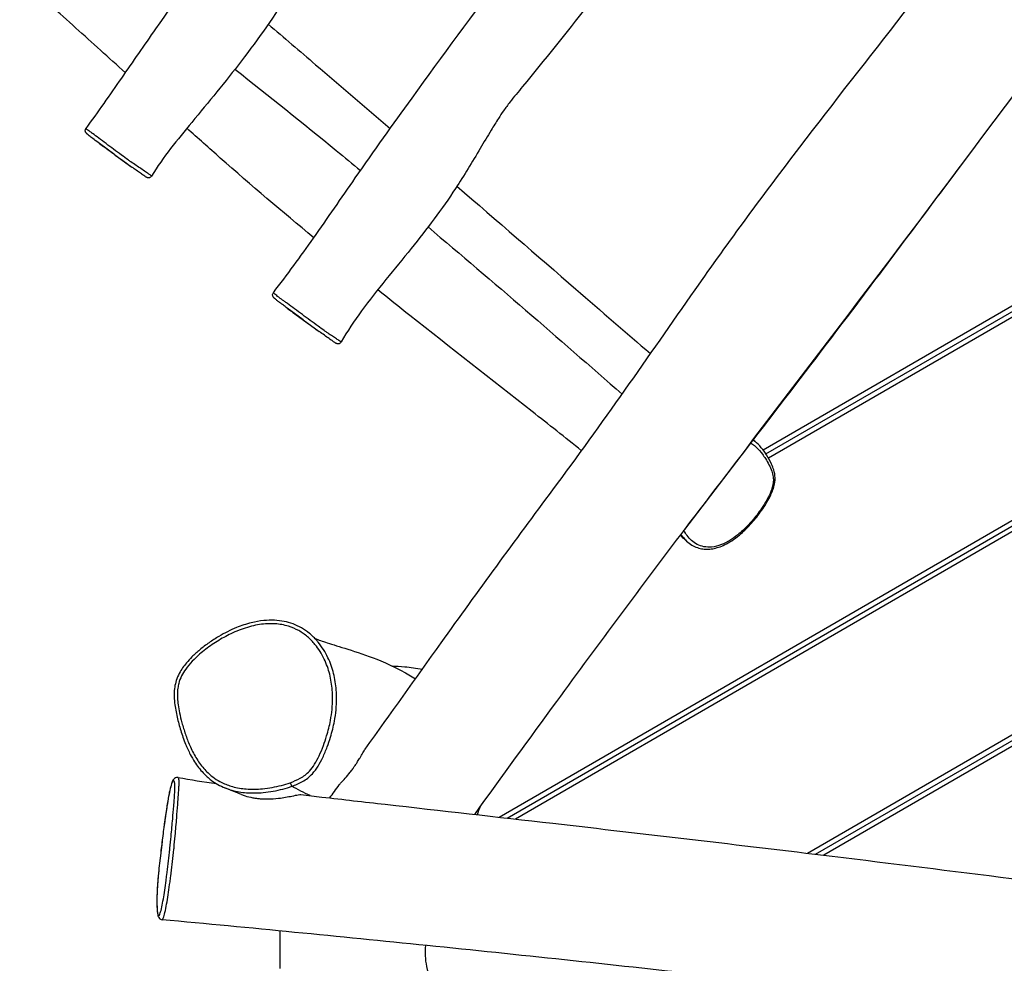
# Model space of a CAD drawing. Extents: x -900 to 4951, y -1278 to 5192.
# Drawn here: x 1075 to 1870, y 1878 to 2640 of the extents above; entities that cross this region are included whole.
import ezdxf

# ---------------------------------------------------------------- set-up
doc = ezdxf.new("R2010")
doc.units = 0
doc.header["$MEASUREMENT"] = 0
doc.layers.add('001 MDP Equipment', color=5, linetype='CONTINUOUS')

msp = doc.modelspace()

# ---------------------------------------------------------------- linework, layer by layer
at = {"layer": '001 MDP Equipment'}
for p, q in [((1675.29, 2292.42), (2239.84, 2619.1)), ((1677.61, 2289.13), (2240.58, 2614.91)), ((1677.61, 2289.13), (2240.58, 2614.91)), ((2243.84, 2612.17), (1679.7, 2285.72)), ((1151.68, 2530.62), (1139.24, 2539.88)), ((1151.68, 2530.62), (1165.31, 2520.85)), ((1461.97, 1995.67), (2314.96, 2489.27)), ((1468.65, 1994.91), (2315.71, 2485.08)), ((1468.65, 1994.91), (2315.71, 2485.08)), ((2318.97, 2482.34), (1475.32, 1994.16)), ((1303.62, 2397.36), (1290.86, 2406.85)), ((1303.62, 2397.36), (1316.63, 2388.03)), ((1711.15, 1966.56), (2388.72, 2358.65)), ((1717.76, 1965.76), (2390.32, 2354.95)), ((1717.76, 1965.76), (2390.32, 2354.95)), ((2391.92, 2351.25), (1724.37, 1964.97)), ((1284.76, 1903.81), (1284.79, 1873.49))]:
    msp.add_line(p, q, dxfattribs=at)
for centre, major_axis, ratio, start_param, end_param in [((1293.53, 2023.47), (1.01, -2.82), 0.08584, 4.659329, 6.217245), ((1195.26, 1995.15), (-2.97, 0.43), 0.333631, 0, 0.054166)]:
    msp.add_ellipse(centre, major_axis=major_axis, ratio=ratio, start_param=start_param, end_param=end_param, dxfattribs=at)
for points, knots in [([(1353.8, 2050.61), (1374.33, 2079.13), (1394.68, 2107.87), (1444.91, 2177.99), (1475.04, 2219.22), (1545.06, 2313.29), (1582.6, 2367.63), (1647.75, 2460.72), (1675.98, 2499.13), (1732.63, 2573.08), (1760.78, 2608.84), (1822.08, 2687.9), (1854.92, 2731.48), (1922.3, 2821.05), (1956.81, 2867.09), (2020.6, 2953.62), (2049.95, 2994.15), (2106.27, 3073.2), (2133.34, 3111.69), (2169.84, 3164.14), (2179.48, 3178.04), (2189.09, 3191.95)], [7.573239, 7.573239, 7.573239, 7.573239, 18.142699, 18.142699, 33.471326, 33.471326, 53.383513, 53.383513, 67.697643, 67.697643, 81.360863, 81.360863, 97.779399, 97.779399, 115.030132, 115.030132, 130.029728, 130.029728, 144.17863, 144.17863, 149.276762, 149.276762, 149.276762, 149.276762]), ([(1128.3, 2552.1), (1138.18, 2565.29), (1147.63, 2579.03), (1166.3, 2606.02), (1175.49, 2619.31), (1202.36, 2657.8), (1220.23, 2682.91), (1260.37, 2739.47), (1282.76, 2770.86), (1327.43, 2829.16), (1348.81, 2856.7), (1387.92, 2909.44), (1406.18, 2934.28), (1447.68, 2991.21), (1470.7, 3023.25), (1506.7, 3075.1), (1519.98, 3094.56), (1533.12, 3114.08)], [0, 0, 0, 0, 4.998656, 4.998656, 9.846379, 9.846379, 19.08563, 19.08563, 30.660818, 30.660818, 41.121525, 41.121525, 50.362558, 50.362558, 62.270278, 62.270278, 69.331655, 69.331655, 69.331655, 69.331655]), ([(1591.41, 3071.58), (1584, 3061.94), (1576.78, 3051.9), (1560.26, 3028.92), (1550.98, 3015.88), (1520.57, 2973.37), (1499.33, 2943.96), (1446.32, 2871.79), (1414.29, 2829.2), (1365.84, 2766.33), (1349.08, 2745.43), (1325.44, 2713.91), (1317.31, 2701.38), (1303.98, 2680.22), (1298.5, 2671.41), (1280.73, 2643.49), (1267.77, 2624.64), (1240.8, 2589.74), (1227.23, 2573.33), (1202.13, 2542.99), (1190.5, 2528.98), (1181.25, 2513.64)], [0, 0, 0, 0, 3.695535, 3.695535, 8.496986, 8.496986, 19.375744, 19.375744, 35.370376, 35.370376, 43.252379, 43.252379, 47.641392, 47.641392, 50.770934, 50.770934, 57.617926, 57.617926, 64.004116, 64.004116, 69.432669, 69.432669, 69.432669, 69.432669]), ([(2220.78, 3041.79), (2188.67, 2997.99), (2156.61, 2954.16), (2028.87, 2779.99), (1931.29, 2651.04), (1761.07, 2423.25), (1686.35, 2326.06), (1576.81, 2182.18), (1542.48, 2135.72), (1486.16, 2058.81), (1464.07, 2028.41), (1442.07, 1997.93)], [10.107756, 10.107756, 10.107756, 10.107756, 26.437473, 26.437473, 75.080279, 75.080279, 112.068891, 112.068891, 129.401638, 129.401638, 140.687006, 140.687006, 140.687006, 140.687006]), ([(1279.67, 2419.37), (1290.81, 2433.87), (1301.62, 2448.59), (1323.42, 2479.53), (1334.58, 2495.84), (1360.95, 2533.69), (1376.26, 2555.2), (1416.25, 2610.65), (1441.4, 2644.64), (1483.07, 2700.39), (1499.42, 2722.7), (1533.3, 2769.4), (1550.9, 2793.67), (1602.66, 2864.95), (1637.27, 2911.91), (1675.61, 2966.31), (1680.6, 2973.46), (1685.55, 2980.65)], [0, 0, 0, 0, 5.485987, 5.485987, 11.41035, 11.41035, 19.33028, 19.33028, 31.955645, 31.955645, 40.277457, 40.277457, 49.271484, 49.271484, 66.706293, 66.706293, 69.339531, 69.339531, 69.339531, 69.339531]), ([(1743.97, 2938.05), (1734, 2924.15), (1724.24, 2910.01), (1699.64, 2874.86), (1684.79, 2853.81), (1641.88, 2793.97), (1613.44, 2755.42), (1550.72, 2672.96), (1516.17, 2628.52), (1477.51, 2581.7), (1473.96, 2577.43), (1468.98, 2571), (1467.29, 2568.72), (1464.24, 2564.35), (1462.84, 2562.24), (1459.5, 2557.03), (1457.55, 2553.86), (1452.65, 2545.79), (1449.71, 2540.83), (1440.28, 2525.02), (1433.77, 2514.2), (1415.86, 2486.82), (1403.56, 2470.83), (1377.62, 2438.25), (1363.47, 2421.88), (1344.89, 2396.62), (1339.4, 2388.29), (1334.49, 2379.57)], [0, 0, 0, 0, 5.151747, 5.151747, 12.877822, 12.877822, 27.242639, 27.242639, 43.972383, 43.972383, 45.652059, 45.652059, 46.638044, 46.638044, 47.440106, 47.440106, 48.547865, 48.547865, 50.275032, 50.275032, 54.079975, 54.079975, 60.111833, 60.111833, 66.575658, 66.575658, 69.581573, 69.581573, 69.581573, 69.581573]), ([(1160.07, 2597.01), (1146.59, 2609.22), (1133.24, 2621.34), (1106.44, 2645.48), (1092.68, 2657.78), (1072.77, 2674.91), (1065.68, 2680.7), (1056.62, 2687.94)], [85.403444, 85.403444, 85.403444, 85.403444, 93.211395, 93.211395, 101.289783, 101.289783, 107.387873, 107.387873, 107.387873, 107.387873]), ([(1275.49, 2636.31), (1288.22, 2625.43), (1300.98, 2614.53), (1333.77, 2586.48), (1353.87, 2569.24), (1373.99, 2551.93)], [151.556742, 151.556742, 151.556742, 151.556742, 159.083532, 159.083532, 170.848235, 170.848235, 170.848235, 170.848235]), ([(1248.58, 2599.86), (1276.2, 2578.22), (1303.59, 2556.41), (1337.03, 2528.84), (1343.55, 2523.45), (1350.06, 2518.05)], [0.68633296, 0.68633296, 0.68633296, 0.68633296, 0.75359789, 0.75359789, 0.76993009, 0.76993009, 0.76993009, 0.76993009]), ([(1139.24, 2539.88), (1137.65, 2541.07), (1136.1, 2542.22), (1133.49, 2544.18), (1132.43, 2544.99), (1131, 2546.08), (1130.55, 2546.43), (1129.71, 2547.1), (1129.39, 2547.37), (1128.97, 2547.74), (1128.84, 2547.85), (1128.59, 2548.11), (1128.48, 2548.21), (1128.21, 2548.59), (1128.14, 2548.7), (1128, 2548.96), (1127.96, 2549.06), (1127.84, 2549.36), (1127.75, 2549.61), (1127.68, 2550.26), (1127.68, 2550.62), (1127.87, 2551.36), (1128.03, 2551.71), (1128.26, 2552.05), (1128.28, 2552.08), (1128.3, 2552.1)], [13.001576, 13.001576, 13.001576, 13.001576, 13.880037, 13.880037, 14.674756, 14.674756, 15.339253, 15.339253, 16.217713, 16.217713, 16.656943, 16.656943, 17.025411, 17.025411, 17.144289, 17.144289, 17.199215, 17.199215, 17.281858, 17.281858, 17.343702, 17.343702, 17.390238, 17.390238, 17.393878, 17.393878, 17.393878, 17.393878]), ([(1181.25, 2513.64), (1181.25, 2513.64), (1181.09, 2513.76), (1180.39, 2514.25), (1179.85, 2514.63), (1178.35, 2515.66), (1177.39, 2516.31), (1175.15, 2517.83), (1173.91, 2518.67), (1171.36, 2520.39), (1170.05, 2521.29), (1167.35, 2523.15), (1165.96, 2524.12), (1163.82, 2525.62), (1163.06, 2526.16), (1160.53, 2527.96), (1158.76, 2529.23), (1154.82, 2532.09), (1152.67, 2533.68), (1148.51, 2536.76), (1146.46, 2538.29), (1142.44, 2541.31), (1140.47, 2542.8), (1136.81, 2545.56), (1135.05, 2546.88), (1132.87, 2548.48), (1132.24, 2548.92), (1131.2, 2549.67), (1130.77, 2549.97), (1129.99, 2550.53), (1129.67, 2550.77), (1129.09, 2551.22), (1128.87, 2551.41), (1128.52, 2551.74), (1128.41, 2551.87), (1128.3, 2552.03), (1128.28, 2552.08), (1128.3, 2552.1)], [4.746531, 4.746531, 4.746531, 4.746531, 5.539295, 5.539295, 6.318034, 6.318034, 7.096773, 7.096773, 7.80111, 7.80111, 8.440608, 8.440608, 9.080103, 9.080103, 9.431375, 9.431375, 10.249265, 10.249265, 11.26559, 11.26559, 12.267533, 12.267533, 13.269474, 13.269474, 14.178162, 14.178162, 14.582965, 14.582965, 14.987768, 14.987768, 15.518287, 15.518287, 16.187878, 16.187878, 16.889974, 16.889974, 17.393878, 17.393878, 17.393878, 17.393878]), ([(1312.33, 2463.78), (1287.06, 2484.7), (1261.87, 2506.09), (1227.77, 2536.13), (1218.75, 2544.15), (1209.75, 2552.2)], [56.483793, 56.483793, 56.483793, 56.483793, 70.762231, 70.762231, 75.895234, 75.895234, 75.895234, 75.895234]), ([(1139.24, 2539.88), (1140.57, 2538.89), (1141.95, 2537.87), (1145.26, 2535.42), (1147.22, 2533.98), (1151.18, 2531.08), (1153.23, 2529.58), (1156.93, 2526.9), (1158.57, 2525.71), (1160.89, 2524.03), (1161.58, 2523.53), (1163.29, 2522.3), (1164.32, 2521.56), (1165.31, 2520.85)], [-13.001576, -13.001576, -13.001576, -13.001576, -12.267533, -12.267533, -11.26559, -11.26559, -10.249265, -10.249265, -9.431375, -9.431375, -9.080103, -9.080103, -8.552544, -8.552544, -8.552544, -8.552544]), ([(1181.25, 2513.64), (1181.08, 2513.36), (1180.86, 2513.11), (1180.38, 2512.69), (1180.12, 2512.54), (1179.6, 2512.31), (1179.34, 2512.25), (1178.83, 2512.17), (1178.62, 2512.18), (1178.23, 2512.21), (1178.08, 2512.24), (1177.83, 2512.3), (1177.74, 2512.33), (1177.55, 2512.39), (1177.48, 2512.43), (1177.29, 2512.51), (1177.22, 2512.55), (1176.88, 2512.73), (1176.71, 2512.84), (1176.07, 2513.26), (1175.56, 2513.6), (1174.2, 2514.55), (1173.35, 2515.13), (1171.33, 2516.56), (1170.16, 2517.39), (1167.77, 2519.09), (1166.57, 2519.95), (1165.31, 2520.85)], [4.746531, 4.746531, 4.746531, 4.746531, 4.762438, 4.762438, 4.779056, 4.779056, 4.799782, 4.799782, 4.828898, 4.828898, 4.866879, 4.866879, 4.910877, 4.910877, 4.973117, 4.973117, 5.097363, 5.097363, 5.604443, 5.604443, 6.365646, 6.365646, 7.126848, 7.126848, 7.888051, 7.888051, 8.552544, 8.552544, 8.552544, 8.552544]), ([(1834.6, 2521.64), (1805.59, 2482.83), (1776.54, 2444.07), (1702.44, 2345.94), (1656.85, 2287.32), (1611.76, 2228.09)], [0.5027583, 0.5027583, 0.5027583, 0.5027583, 0.5996175, 0.5996175, 0.7494119, 0.7494119, 0.7494119, 0.7494119]), ([(1428, 2505.39), (1460.21, 2477.58), (1492.33, 2449.77), (1544.6, 2404.43), (1564.52, 2387.19), (1584.41, 2370.16)], [181.36614, 181.36614, 181.36614, 181.36614, 200.193643, 200.193643, 212.35169, 212.35169, 212.35169, 212.35169]), ([(1290.86, 2406.85), (1289.68, 2407.73), (1288.6, 2408.54), (1286.78, 2409.91), (1286.03, 2410.47), (1284.47, 2411.66), (1283.73, 2412.23), (1282.38, 2413.28), (1281.8, 2413.75), (1280.81, 2414.57), (1280.45, 2414.86), (1279.98, 2415.32), (1279.89, 2415.41), (1279.66, 2415.71), (1279.6, 2415.78), (1279.45, 2416.01), (1279.36, 2416.16), (1279.18, 2416.64), (1279.09, 2416.89), (1279.03, 2417.58), (1279.04, 2417.98), (1279.28, 2418.74), (1279.44, 2419.07), (1279.67, 2419.37), (1279.67, 2419.37), (1279.67, 2419.37)], [14.079993, 14.079993, 14.079993, 14.079993, 14.76006, 14.76006, 15.459275, 15.459275, 16.402285, 16.402285, 17.345295, 17.345295, 18.288304, 18.288304, 18.541673, 18.541673, 18.611377, 18.611377, 18.685, 18.685, 18.733341, 18.733341, 18.769936, 18.769936, 18.794823, 18.794823, 18.795041, 18.795041, 18.795041, 18.795041]), ([(1334.49, 2379.57), (1334.48, 2379.57), (1334.37, 2379.63), (1333.8, 2379.98), (1333.25, 2380.33), (1331.74, 2381.3), (1330.82, 2381.9), (1328.8, 2383.23), (1327.7, 2383.96), (1325.37, 2385.54), (1324.13, 2386.39), (1322.18, 2387.74), (1321.48, 2388.23), (1319.12, 2389.9), (1317.43, 2391.1), (1313.6, 2393.86), (1311.46, 2395.42), (1307.26, 2398.51), (1305.15, 2400.07), (1300.94, 2403.21), (1298.84, 2404.78), (1294.8, 2407.79), (1292.81, 2409.27), (1290.11, 2411.22), (1289.31, 2411.8), (1287.87, 2412.82), (1287.24, 2413.27), (1285.97, 2414.18), (1285.38, 2414.62), (1284.19, 2415.51), (1283.62, 2415.95), (1282.56, 2416.79), (1282.08, 2417.19), (1281.06, 2418.04), (1280.57, 2418.47), (1279.96, 2419.03), (1279.78, 2419.21), (1279.67, 2419.34), (1279.66, 2419.36), (1279.67, 2419.37)], [5.735186, 5.735186, 5.735186, 5.735186, 6.318034, 6.318034, 7.096773, 7.096773, 7.80111, 7.80111, 8.440608, 8.440608, 9.080103, 9.080103, 9.431375, 9.431375, 10.249265, 10.249265, 11.26559, 11.26559, 12.267533, 12.267533, 13.269474, 13.269474, 14.178162, 14.178162, 14.582965, 14.582965, 14.987768, 14.987768, 15.518287, 15.518287, 16.187878, 16.187878, 16.889974, 16.889974, 17.848128, 17.848128, 18.534719, 18.534719, 18.795041, 18.795041, 18.795041, 18.795041]), ([(1528.68, 2291.7), (1515.36, 2302.42), (1502, 2312.95), (1455.6, 2349.36), (1422.72, 2374.92), (1381.32, 2407.81), (1372.63, 2414.75), (1363.95, 2421.72)], [16.093409, 16.093409, 16.093409, 16.093409, 23.490526, 23.490526, 41.886387, 41.886387, 46.776996, 46.776996, 46.776996, 46.776996]), ([(1290.86, 2406.85), (1292.27, 2405.8), (1293.84, 2404.64), (1297.35, 2402.05), (1299.34, 2400.58), (1303.34, 2397.65), (1305.36, 2396.18), (1309.37, 2393.26), (1311.4, 2391.79), (1314.49, 2389.57), (1315.57, 2388.79), (1316.63, 2388.03)], [-14.079993, -14.079993, -14.079993, -14.079993, -13.269474, -13.269474, -12.267533, -12.267533, -11.26559, -11.26559, -10.249265, -10.249265, -9.688424, -9.688424, -9.688424, -9.688424]), ([(1334.49, 2379.57), (1334.33, 2379.29), (1334.12, 2379.03), (1333.64, 2378.6), (1333.39, 2378.44), (1332.86, 2378.2), (1332.61, 2378.13), (1332.09, 2378.04), (1331.87, 2378.04), (1331.46, 2378.06), (1331.3, 2378.09), (1331.04, 2378.16), (1330.94, 2378.19), (1330.76, 2378.25), (1330.69, 2378.28), (1330.52, 2378.35), (1330.45, 2378.39), (1330.19, 2378.53), (1330.07, 2378.6), (1329.54, 2378.94), (1329.03, 2379.28), (1327.58, 2380.27), (1326.65, 2380.92), (1324.49, 2382.44), (1323.24, 2383.32), (1320.55, 2385.23), (1319.14, 2386.24), (1317.32, 2387.53), (1316.98, 2387.78), (1316.63, 2388.03)], [5.735186, 5.735186, 5.735186, 5.735186, 5.749132, 5.749132, 5.763467, 5.763467, 5.781147, 5.781147, 5.806144, 5.806144, 5.840467, 5.840467, 5.87975, 5.87975, 5.931958, 5.931958, 6.027567, 6.027567, 6.343323, 6.343323, 7.13397, 7.13397, 7.924618, 7.924618, 8.715265, 8.715265, 9.505913, 9.505913, 9.688424, 9.688424, 9.688424, 9.688424]), ([(1613.43, 2218.75), (1614.75, 2217.51), (1616.2, 2216.41), (1619.16, 2214.65), (1620.64, 2213.96), (1623.65, 2212.94), (1625.16, 2212.58), (1628.17, 2212.19), (1629.67, 2212.12), (1632.72, 2212.26), (1634.26, 2212.47), (1637.41, 2213.13), (1639.01, 2213.61), (1642.31, 2214.83), (1644.01, 2215.6), (1647.62, 2217.51), (1649.51, 2218.67), (1653.54, 2221.47), (1655.65, 2223.14), (1660.24, 2227.16), (1662.68, 2229.57), (1667.88, 2235.22), (1670.57, 2238.53), (1674.39, 2243.77), (1675.66, 2245.64), (1677.94, 2249.24), (1678.96, 2250.97), (1681.39, 2255.46), (1682.71, 2258.28), (1684.18, 2262.85), (1684.58, 2264.47), (1684.98, 2267.31), (1685.06, 2268.52), (1684.99, 2272.01), (1684.57, 2274.18), (1683.49, 2277.79), (1682.89, 2279.3), (1681.04, 2283.43), (1679.66, 2285.91), (1676.85, 2290.34), (1675.44, 2292.31), (1672.34, 2296.04), (1670.63, 2297.81), (1668.7, 2299.39)], [5.537165, 5.537165, 5.537165, 5.537165, 6.171436, 6.171436, 6.730663, 6.730663, 7.235448, 7.235448, 7.715184, 7.715184, 8.192426, 8.192426, 8.687498, 8.687498, 9.236201, 9.236201, 9.870175, 9.870175, 10.639974, 10.639974, 11.613577, 11.613577, 12.820442, 12.820442, 13.469104, 13.469104, 14.041156, 14.041156, 14.930798, 14.930798, 15.398731, 15.398731, 15.749017, 15.749017, 16.430792, 16.430792, 16.999559, 16.999559, 18.048283, 18.048283, 18.944977, 18.944977, 19.841671, 19.841671, 19.841671, 19.841671]), ([(1665.14, 2298.1), (1665.66, 2297.79), (1666.16, 2297.47), (1667.77, 2296.35), (1668.83, 2295.48), (1671.67, 2292.84), (1673.3, 2290.94), (1675.66, 2287.77), (1676.46, 2286.6), (1678.25, 2283.77), (1679.21, 2282.1), (1680.92, 2278.71), (1681.68, 2277.01), (1682.81, 2273.75), (1683.23, 2272.19), (1683.62, 2269.37), (1683.67, 2268.15), (1683.51, 2265.31), (1683.21, 2263.66), (1682.45, 2260.96), (1682.09, 2259.91), (1680.76, 2256.48), (1679.59, 2254.12), (1676.99, 2249.49), (1675.57, 2247.22), (1671.75, 2241.63), (1669.2, 2238.32), (1664.07, 2232.38), (1661.52, 2229.72), (1657.54, 2226.06), (1656.21, 2224.9), (1652.78, 2222.15), (1650.62, 2220.61), (1646.17, 2217.9), (1643.89, 2216.74), (1639, 2214.85), (1636.34, 2214.17), (1631.61, 2213.72), (1629.53, 2213.81), (1625.57, 2214.55), (1623.7, 2215.2), (1618.78, 2217.71), (1616.05, 2220.18), (1612.93, 2224.46), (1612.06, 2225.93), (1611.3, 2227.48)], [-20.362695, -20.362695, -20.362695, -20.362695, -20.126329, -20.126329, -19.587734, -19.587734, -18.597173, -18.597173, -18.043315, -18.043315, -17.298354, -17.298354, -16.589354, -16.589354, -16.004946, -16.004946, -15.584262, -15.584262, -15.051527, -15.051527, -14.7109, -14.7109, -13.923603, -13.923603, -13.136305, -13.136305, -11.923145, -11.923145, -10.849628, -10.849628, -10.326603, -10.326603, -9.536762, -9.536762, -8.746919, -8.746919, -7.852492, -7.852492, -7.099912, -7.099912, -6.347332, -6.347332, -4.92134, -4.92134, -4.260256, -4.260256, -4.260256, -4.260256]), ([(1608.91, 2224.34), (1609.3, 2223.7), (1609.72, 2223.08), (1611.13, 2221.14), (1612.22, 2219.89), (1613.43, 2218.75)], [4.6444708, 4.6444708, 4.6444708, 4.6444708, 4.92134, 4.92134, 5.5371653, 5.5371653, 5.5371653, 5.5371653]), ([(1314.99, 2138.07), (1313.11, 2140.24), (1311.03, 2142.27), (1306.75, 2145.77), (1304.58, 2147.26), (1300.15, 2149.8), (1297.88, 2150.87), (1293.19, 2152.62), (1290.78, 2153.3), (1285.79, 2154.31), (1283.21, 2154.62), (1277.7, 2154.89), (1274.77, 2154.8), (1268.46, 2154.16), (1265.08, 2153.54), (1257.69, 2151.7), (1253.72, 2150.37), (1244.93, 2146.79), (1240.18, 2144.4), (1232.9, 2140.12), (1230.25, 2138.42), (1225.08, 2134.8), (1222.58, 2132.9), (1217.98, 2129.06), (1215.87, 2127.17), (1212.29, 2123.6), (1210.78, 2121.97), (1207.21, 2117.69), (1205.23, 2114.92), (1202.63, 2110.01), (1201.8, 2108.06), (1200.6, 2104.36), (1200.19, 2102.61), (1199.63, 2098.98), (1199.49, 2097.08), (1199.43, 2092.76), (1199.59, 2090.35), (1200.29, 2084.08), (1201.02, 2080.26), (1202.71, 2072.87), (1203.67, 2069.29), (1205.91, 2062.03), (1207.2, 2058.36), (1209.83, 2051.93), (1211.1, 2049.14), (1213.59, 2044.35), (1214.75, 2042.32), (1218.05, 2037.18), (1220.34, 2034.16), (1224.94, 2029.28), (1227.12, 2027.31), (1231.17, 2024.28), (1232.96, 2023.12), (1236.66, 2021.04), (1238.57, 2020.13), (1240.53, 2019.34)], [5.255901, 5.255901, 5.255901, 5.255901, 5.804336, 5.804336, 6.299919, 6.299919, 6.773646, 6.773646, 7.242461, 7.242461, 7.738389, 7.738389, 8.297146, 8.297146, 8.95556, 8.95556, 9.775673, 9.775673, 10.810015, 10.810015, 11.426542, 11.426542, 12.047346, 12.047346, 12.598113, 12.598113, 13.027572, 13.027572, 13.669503, 13.669503, 14.055329, 14.055329, 14.384009, 14.384009, 14.734575, 14.734575, 15.193408, 15.193408, 15.957527, 15.957527, 16.688976, 16.688976, 17.455803, 17.455803, 18.055529, 18.055529, 18.506619, 18.506619, 19.235632, 19.235632, 19.786812, 19.786812, 20.189631, 20.189631, 20.59245, 20.59245, 20.59245, 20.59245]), ([(1293.23, 2023.53), (1290.94, 2022.71), (1288.61, 2022), (1281.26, 2020.06), (1276.11, 2019.12), (1266.54, 2018.22), (1262.12, 2018.13), (1254.03, 2018.77), (1250.28, 2019.38), (1243.64, 2021.22), (1240.71, 2022.32), (1233.92, 2025.7), (1230.16, 2028.33), (1225.65, 2032.58), (1224.5, 2033.78), (1221.02, 2037.77), (1218.91, 2040.76), (1215.16, 2047.04), (1213.52, 2050.33), (1210.77, 2056.63), (1209.6, 2059.68), (1207.52, 2065.8), (1206.59, 2068.87), (1205.03, 2074.64), (1204.39, 2077.35), (1203.39, 2082.18), (1203.01, 2084.31), (1202.6, 2087.32), (1202.49, 2088.2), (1202.21, 2090.88), (1202.09, 2092.71), (1202.08, 2096.36), (1202.19, 2098.19), (1202.62, 2101.27), (1202.87, 2102.54), (1203.75, 2105.85), (1204.53, 2107.87), (1206.46, 2111.74), (1207.6, 2113.58), (1210.44, 2117.54), (1212.2, 2119.62), (1215.97, 2123.59), (1217.96, 2125.48), (1221.63, 2128.68), (1223.28, 2130.02), (1228.33, 2133.9), (1231.86, 2136.31), (1239.18, 2140.74), (1242.97, 2142.76), (1251.27, 2146.55), (1255.81, 2148.24), (1264.65, 2150.67), (1269.01, 2151.49), (1275.94, 2152.01), (1278.5, 2152.03), (1282.88, 2151.74), (1284.72, 2151.52), (1288.38, 2150.86), (1290.2, 2150.41), (1294.81, 2148.96), (1297.55, 2147.78), (1302.62, 2144.95), (1305, 2143.3), (1309.41, 2139.57), (1311.44, 2137.49), (1316.25, 2131.68), (1318.76, 2127.63), (1321.71, 2121.39), (1322.54, 2119.38), (1324.7, 2113.29), (1325.77, 2109.06), (1327.16, 2100.46), (1327.49, 2096.1), (1327.5, 2085.79), (1326.89, 2079.77), (1324.99, 2069.59), (1323.94, 2065.39), (1321.89, 2058.67), (1321.01, 2056.09), (1319.01, 2050.75), (1317.86, 2047.99), (1315.49, 2042.97), (1314.28, 2040.64), (1311.68, 2036.46), (1310.31, 2034.59), (1307.68, 2031.74), (1306.52, 2030.68), (1304.02, 2028.76), (1302.69, 2027.9), (1298.75, 2025.69), (1296.01, 2024.53), (1293.23, 2023.53)], [-24.159338, -24.159338, -24.159338, -24.159338, -23.666142, -23.666142, -22.619122, -22.619122, -21.729377, -21.729377, -20.97185, -20.97185, -20.342394, -20.342394, -19.432163, -19.432163, -19.096753, -19.096753, -18.360693, -18.360693, -17.624633, -17.624633, -16.968599, -16.968599, -16.324099, -16.324099, -15.764537, -15.764537, -15.329445, -15.329445, -15.150412, -15.150412, -14.785188, -14.785188, -14.419963, -14.419963, -14.159781, -14.159781, -13.727775, -13.727775, -13.295769, -13.295769, -12.745439, -12.745439, -12.195108, -12.195108, -11.767264, -11.767264, -10.909431, -10.909431, -10.051598, -10.051598, -9.077543, -9.077543, -8.194227, -8.194227, -7.679879, -7.679879, -7.304583, -7.304583, -6.929287, -6.929287, -6.332046, -6.332046, -5.751241, -5.751241, -5.170436, -5.170436, -4.220457, -4.220457, -3.784461, -3.784461, -2.911309, -2.911309, -2.038157, -2.038157, -0.829192, -0.829192, 0.039113, 0.039113, 0.587731, 0.587731, 1.188428, 1.188428, 1.708257, 1.708257, 2.172399, 2.172399, 2.490044, 2.490044, 2.80769, 2.80769, 3.404858, 3.404858, 3.404858, 3.404858]), ([(1312.86, 2140.38), (1313.18, 2140.22), (1313.59, 2140.03), (1315.93, 2139.02), (1319, 2137.89), (1327.59, 2135.08), (1333.24, 2133.38), (1346.88, 2129.08), (1355.01, 2126.4), (1371.47, 2120.09), (1384.35, 2113.74), (1394.49, 2107.53)], [17.649333, 17.649333, 17.649333, 17.649333, 20.922075, 20.922075, 33.006321, 33.006321, 45.642913, 45.642913, 59.33835, 59.33835, 72.718775, 72.718775, 72.718775, 72.718775]), ([(1294.52, 2020.65), (1297.41, 2021.68), (1300.29, 2022.89), (1304.53, 2025.27), (1305.99, 2026.21), (1308.75, 2028.33), (1310.04, 2029.52), (1312.94, 2032.65), (1314.41, 2034.69), (1317.17, 2039.12), (1318.43, 2041.54), (1320.87, 2046.73), (1322.04, 2049.55), (1324.09, 2055.01), (1324.99, 2057.65), (1327.08, 2064.52), (1328.16, 2068.83), (1330.12, 2079.29), (1330.75, 2085.48), (1330.74, 2096.14), (1330.41, 2100.66), (1328.96, 2109.58), (1327.86, 2113.98), (1325.6, 2120.35), (1324.74, 2122.45), (1321.65, 2128.97), (1319.01, 2133.23), (1315.57, 2137.39), (1315.28, 2137.73), (1314.99, 2138.07)], [-3.404849, -3.404849, -3.404849, -3.404849, -2.80769, -2.80769, -2.490044, -2.490044, -2.172399, -2.172399, -1.708257, -1.708257, -1.188428, -1.188428, -0.587731, -0.587731, -0.039113, -0.039113, 0.829192, 0.829192, 2.038157, 2.038157, 2.911309, 2.911309, 3.784461, 3.784461, 4.220457, 4.220457, 5.170436, 5.170436, 5.255901, 5.255901, 5.255901, 5.255901]), ([(1375.57, 2117.81), (1378.78, 2117.67), (1382.22, 2117.47), (1390.32, 2116.77), (1395.21, 2116.1), (1400.02, 2115.28)], [125.762859, 125.762859, 125.762859, 125.762859, 131.771373, 131.771373, 139.061455, 139.061455, 139.061455, 139.061455]), ([(1349.64, 2043.73), (1350.46, 2045.11), (1351.21, 2046.41), (1352.62, 2048.81), (1353.25, 2049.85), (1353.79, 2050.59), (1353.79, 2050.6), (1353.8, 2050.61)], [0, 0, 0, 0, 0.539057, 0.539057, 1.137325, 1.137325, 1.1441, 1.1441, 1.1441, 1.1441]), ([(1332.86, 2021.74), (1333.21, 2022.2), (1333.74, 2022.82), (1335.32, 2024.57), (1336.42, 2025.74), (1338.96, 2028.6), (1340.36, 2030.26), (1342.43, 2032.9), (1343.08, 2033.77), (1344.17, 2035.26), (1344.6, 2035.87), (1345.43, 2037.08), (1345.83, 2037.67), (1346.73, 2039.02), (1347.22, 2039.78), (1348.38, 2041.63), (1349.03, 2042.7), (1349.64, 2043.73)], [8.967079, 8.967079, 8.967079, 8.967079, 9.539824, 9.539824, 10.222265, 10.222265, 10.924067, 10.924067, 11.252019, 11.252019, 11.476899, 11.476899, 11.690948, 11.690948, 11.968956, 11.968956, 12.370887, 12.370887, 12.370887, 12.370887]), ([(1202.53, 2027.71), (1201.83, 2027.83), (1201.09, 2027.69), (1199.9, 2027.16), (1199.5, 2026.78), (1198.38, 2025.51), (1198.05, 2024.64), (1197.4, 2022.84), (1197.2, 2022.19), (1196.67, 2020.33), (1196.34, 2019.01), (1195.72, 2016.21), (1195.44, 2014.83), (1194.89, 2011.91), (1194.61, 2010.39), (1194.05, 2007.06), (1193.75, 2005.25), (1193.12, 2001.2), (1192.78, 1998.93), (1192.01, 1993.63), (1191.59, 1990.55), (1190.56, 1982.87), (1189.97, 1978.21), (1189.03, 1970.54), (1188.67, 1967.53), (1188.01, 1961.8), (1187.71, 1959.09), (1187.12, 1953.58), (1186.83, 1950.77), (1186.46, 1946.66), (1186.34, 1945.31), (1186.15, 1942.83), (1186.06, 1941.69), (1185.91, 1939.37), (1185.84, 1938.2), (1185.71, 1935.63), (1185.65, 1934.29), (1185.56, 1931.17), (1185.53, 1929.49), (1185.52, 1925.62), (1185.57, 1923.58), (1185.77, 1919.91), (1185.92, 1918.33), (1186.32, 1916.35), (1186.46, 1915.77), (1186.92, 1914.75), (1187.12, 1914.37), (1187.72, 1913.73), (1187.98, 1913.5), (1188.69, 1913.09), (1189.17, 1912.91), (1189.68, 1912.86)], [-4.70837, -4.70837, -4.70837, -4.70837, -4.361416, -4.361416, -3.933844, -3.933844, -2.802392, -2.802392, -2.262533, -2.262533, -1.454154, -1.454154, -0.826284, -0.826284, -0.23896, -0.23896, 0.375508, 0.375508, 1.082105, 1.082105, 2.005354, 2.005354, 3.351599, 3.351599, 4.220306, 4.220306, 4.99562, 4.99562, 5.808573, 5.808573, 6.224238, 6.224238, 6.610734, 6.610734, 7.052204, 7.052204, 7.635497, 7.635497, 8.509589, 8.509589, 9.831571, 9.831571, 11.248664, 11.248664, 11.95721, 11.95721, 12.311483, 12.311483, 12.482549, 12.482549, 12.665756, 12.665756, 12.665756, 12.665756]), ([(1192.29, 1995.53), (1192.6, 1997.72), (1192.92, 1999.89), (1193.73, 2005.12), (1194.21, 2008.08), (1195.12, 2013.14), (1195.55, 2015.32), (1196.47, 2019.53), (1196.94, 2021.28), (1197.64, 2023.33), (1197.89, 2023.92), (1198.36, 2024.75), (1198.58, 2025), (1198.98, 2025.2), (1199.17, 2025.16), (1199.48, 2024.85), (1199.62, 2024.61), (1199.84, 2023.92), (1199.93, 2023.5), (1200.08, 2022.31), (1200.12, 2021.53), (1200.12, 2019.7), (1200.1, 2018.77), (1200.01, 2016.68), (1199.94, 2015.52), (1199.77, 2012.84), (1199.66, 2011.27), (1199.42, 2008.05), (1199.3, 2006.39), (1198.9, 2001.33), (1198.61, 1997.83), (1197.91, 1989.74), (1197.48, 1985.02), (1196.71, 1977.07), (1196.39, 1973.91), (1195.94, 1969.55), (1195.81, 1968.38), (1195.36, 1964.19), (1195.02, 1961.13), (1194.31, 1955.03), (1193.94, 1952), (1193.37, 1947.52), (1193.17, 1946.03), (1192.61, 1941.87), (1192.24, 1939.22), (1191.49, 1934.18), (1191.11, 1931.79), (1190.33, 1927.19), (1189.91, 1924.98), (1189.07, 1921.02), (1188.66, 1919.41), (1188, 1917.42), (1187.74, 1916.85), (1187.3, 1916.22), (1187.11, 1916.11), (1186.77, 1916.2), (1186.61, 1916.4), (1186.2, 1917.39), (1186, 1918.54), (1185.75, 1921.09), (1185.67, 1922.3), (1185.57, 1924.94), (1185.55, 1926.36), (1185.55, 1929.57), (1185.57, 1931.4), (1185.68, 1934.81), (1185.75, 1936.28), (1185.92, 1939.5), (1186.03, 1941.25), (1186.28, 1944.55), (1186.41, 1946.04), (1186.69, 1949.14), (1186.84, 1950.75), (1187.28, 1955.06), (1187.57, 1957.81), (1188.19, 1963.33), (1188.51, 1966.1), (1189.37, 1973.36), (1189.93, 1977.9), (1191.09, 1986.85), (1191.68, 1991.27), (1192.29, 1995.53)], [-1.189831, -1.189831, -1.189831, -1.189831, -0.516683, -0.516683, 0.495318, 0.495318, 1.446186, 1.446186, 2.703257, 2.703257, 3.512917, 3.512917, 4.327805, 4.327805, 5.115081, 5.115081, 5.796237, 5.796237, 6.39064, 6.39064, 6.999382, 6.999382, 7.45246, 7.45246, 7.905538, 7.905538, 8.470659, 8.470659, 9.035779, 9.035779, 10.166022, 10.166022, 11.596463, 11.596463, 12.52036, 12.52036, 12.859846, 12.859846, 13.732824, 13.732824, 14.605803, 14.605803, 15.049104, 15.049104, 15.863609, 15.863609, 16.678115, 16.678115, 17.593773, 17.593773, 18.648114, 18.648114, 19.442485, 19.442485, 20.154891, 20.154891, 20.867298, 20.867298, 22.296976, 22.296976, 23.266478, 23.266478, 24.180312, 24.180312, 25.151041, 25.151041, 25.787563, 25.787563, 26.424085, 26.424085, 26.894476, 26.894476, 27.364866, 27.364866, 28.15822, 28.15822, 28.951573, 28.951573, 30.258179, 30.258179, 31.564786, 31.564786, 31.564786, 31.564786]), ([(1189.68, 1912.86), (1189.84, 1912.85), (1190.02, 1912.97), (1190.46, 1913.61), (1190.73, 1914.22), (1191.43, 1916.35), (1191.88, 1918.1), (1192.79, 1922.38), (1193.25, 1924.77), (1194.11, 1929.73), (1194.53, 1932.29), (1195.35, 1937.67), (1195.75, 1940.49), (1196.35, 1944.88), (1196.55, 1946.46), (1197.16, 1951.17), (1197.55, 1954.36), (1198.29, 1960.75), (1198.64, 1963.95), (1199.1, 1968.32), (1199.23, 1969.54), (1199.69, 1974.07), (1200, 1977.36), (1200.75, 1985.6), (1201.17, 1990.47), (1201.84, 1998.79), (1202.11, 2002.39), (1202.51, 2007.6), (1202.63, 2009.31), (1202.88, 2012.66), (1203, 2014.3), (1203.19, 2017.16), (1203.28, 2018.41), (1203.41, 2020.73), (1203.45, 2021.79), (1203.49, 2023.86), (1203.46, 2024.72), (1203.34, 2026), (1203.26, 2026.44), (1203.06, 2027.15), (1202.93, 2027.4), (1202.71, 2027.64), (1202.62, 2027.69), (1202.53, 2027.71)], [-20.088861, -20.088861, -20.088861, -20.088861, -19.442485, -19.442485, -18.648114, -18.648114, -17.593773, -17.593773, -16.678115, -16.678115, -15.863609, -15.863609, -15.049104, -15.049104, -14.605803, -14.605803, -13.732824, -13.732824, -12.859846, -12.859846, -12.52036, -12.52036, -11.596463, -11.596463, -10.166022, -10.166022, -9.035779, -9.035779, -8.470659, -8.470659, -7.905538, -7.905538, -7.45246, -7.45246, -6.999382, -6.999382, -6.39064, -6.39064, -5.796237, -5.796237, -5.115081, -5.115081, -4.70837, -4.70837, -4.70837, -4.70837]), ([(1240.53, 2019.34), (1242.37, 2018.6), (1244.27, 2017.96), (1250.01, 2016.37), (1253.95, 2015.73), (1262.39, 2015.07), (1266.97, 2015.16), (1276.86, 2016.09), (1282.15, 2017.06), (1289.73, 2019.06), (1292.14, 2019.79), (1294.52, 2020.65)], [20.59245, 20.59245, 20.59245, 20.59245, 20.97185, 20.97185, 21.729377, 21.729377, 22.619122, 22.619122, 23.666142, 23.666142, 24.159338, 24.159338, 24.159338, 24.159338]), ([(1253.91, 2013.98), (1254.38, 2013.8), (1254.86, 2013.62), (1257.28, 2012.75), (1259.3, 2012.17), (1262.47, 2011.47), (1263.59, 2011.27), (1265.61, 2010.95), (1266.51, 2010.84), (1268.39, 2010.64), (1269.37, 2010.56), (1271.84, 2010.42), (1273.33, 2010.38), (1277.9, 2010.42), (1280.97, 2010.64), (1287.76, 2011.43), (1291.48, 2012.11), (1296.71, 2013.16), (1298.49, 2013.54), (1300.79, 2013.93), (1301.44, 2013.99), (1301.81, 2013.95)], [10.58983, 10.58983, 10.58983, 10.58983, 10.7255, 10.7255, 11.256118, 11.256118, 11.539227, 11.539227, 11.764994, 11.764994, 12.009142, 12.009142, 12.380882, 12.380882, 13.158932, 13.158932, 14.193251, 14.193251, 14.937602, 14.937602, 15.529943, 15.529943, 15.529943, 15.529943]), ([(1301.81, 2013.95), (1307.5, 2013.28), (1313.18, 2012.61), (1335.93, 2009.96), (1352.99, 2008.02), (1415.2, 2000.96), (1460.34, 1995.88), (1580.75, 1982.1), (1655.98, 1973.26), (1827.82, 1952.41), (1924.59, 1939.93), (2076.3, 1921.22), (2133.42, 1915.79), (2219.47, 1908.61), (2248.5, 1906.2), (2327.83, 1898.86), (2378.11, 1892.99), (2466.26, 1880.54), (2504.36, 1874.62), (2569.15, 1864.21), (2595.96, 1859.55), (2622.86, 1855.74)], [10.042032, 10.042032, 10.042032, 10.042032, 11.760355, 11.760355, 16.915592, 16.915592, 30.572175, 30.572175, 53.376629, 53.376629, 82.734496, 82.734496, 99.901867, 99.901867, 108.640739, 108.640739, 123.802857, 123.802857, 135.413643, 135.413643, 143.554508, 143.554508, 143.554508, 143.554508]), ([(2582.26, 1759.17), (2535.22, 1764.13), (2488.18, 1769.11), (2358.42, 1783.08), (2275.75, 1792.16), (2121.34, 1808.28), (2049.6, 1816.14), (1911.46, 1833.89), (1845.03, 1842.94), (1727.52, 1856.87), (1676.72, 1862.68), (1551.98, 1876.52), (1477.94, 1884.39), (1332.52, 1899.22), (1261.12, 1906.2), (1189.68, 1912.86)], [8.771835, 8.771835, 8.771835, 8.771835, 22.962785, 22.962785, 47.941084, 47.941084, 69.654451, 69.654451, 89.95829, 89.95829, 105.382619, 105.382619, 127.763501, 127.763501, 149.298814, 149.298814, 149.298814, 149.298814]), ([(1402.45, 1892.09), (1401.95, 1886.43), (1402.21, 1880.77), (1404.9, 1868.32), (1407.71, 1861.94), (1415.91, 1849.99), (1421.37, 1844.68), (1434.2, 1835.89), (1441.6, 1832.6), (1456.95, 1828.68), (1464.59, 1828.02), (1472.39, 1828.4)], [10.442211, 10.442211, 10.442211, 10.442211, 12.585702, 12.585702, 15.200546, 15.200546, 18.017032, 18.017032, 21.021605, 21.021605, 23.918728, 23.918728, 23.918728, 23.918728])]:
    msp.add_open_spline(points, degree=3, knots=knots, dxfattribs=at)
for points in [[(1404.61, 2472.46), (1457.52, 2427.88), (1509.76, 2382.84), (1561.33, 2337.35)], [(1668.7, 2299.39), (1668.17, 2299.82), (1667.63, 2300.24), (1667.08, 2300.63)], [(1667.12, 2300.69), (1667.65, 2300.26), (1668.17, 2299.83), (1668.7, 2299.39)], [(1613.43, 2218.75), (1611.73, 2220.35), (1610.02, 2221.95), (1608.3, 2223.54)], [(1202.53, 2027.71), (1212.9, 2025.95), (1223.24, 2024.31), (1233.6, 2022.78)], [(1325.14, 2011.22), (1327.72, 2014.72), (1330.29, 2018.23), (1332.86, 2021.74)], [(1253.91, 2013.98), (1249.53, 2015.73), (1245.07, 2017.51), (1240.53, 2019.34)], [(1309.46, 2013.05), (1304.16, 2015.53), (1299.18, 2018.06), (1294.52, 2020.65)], [(1294.52, 2020.65), (1294.52, 2020.65), (1294.52, 2020.65), (1294.52, 2020.65)], [(1446.72, 2004.35), (1445.9, 2002.06), (1445.11, 1999.84), (1444.35, 1997.67)]]:
    msp.add_open_spline(points, degree=3, dxfattribs=at)

doc.saveas('drawing.dxf')
